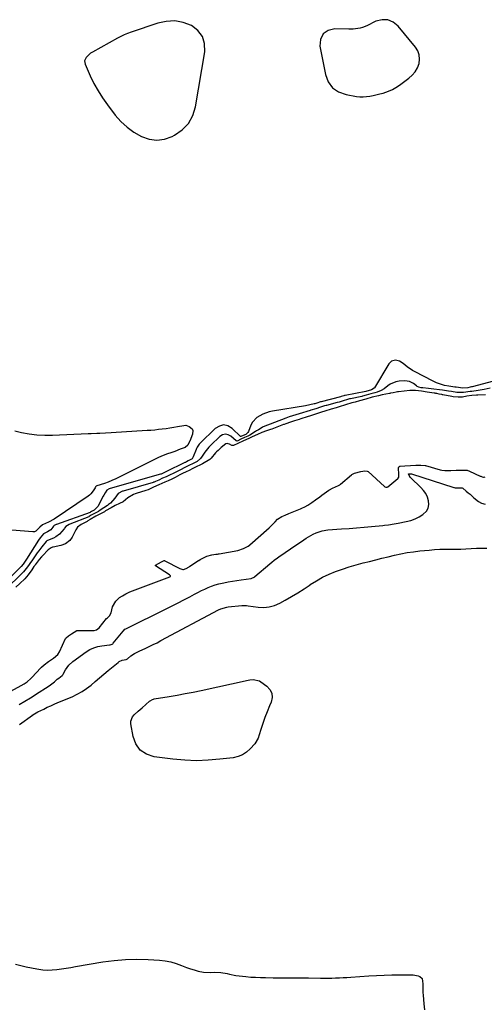
# Model space of a CAD drawing. Units: inches. Extents: x 1921077 to 1926449, y 405963 to 411338.
# Drawn here: x 1923798 to 1924132, y 408196 to 408905 of the extents above; entities that cross this region are included whole.
import ezdxf

# ---------------------------------------------------------------- set-up
doc = ezdxf.new("R2010")
doc.units = ezdxf.units.IN
doc.header["$MEASUREMENT"] = 0
for name, color, linetype in [('1', 7, 'Continuous'), ('7', 7, 'Continuous'), ('8', 7, 'Continuous')]:
    doc.layers.add(name, color=color, linetype=linetype)

msp = doc.modelspace()

# ---------------------------------------------------------------- linework, layer by layer
at = {"layer": '1', "color": 18}
for points in [[(1923896.4, 408818.28, 1650), (1923901.98, 408819.09, 1650), (1923907.56, 408820.95, 1650), (1923909.19, 408821.77, 1650), (1923914.7, 408825.65, 1650), (1923919.22, 408830.25, 1650), (1923922.28, 408835.94, 1650), (1923924.35, 408842.35, 1650), (1923931.01, 408881.98, 1650), (1923930.79, 408887.82, 1650), (1923929.31, 408893.02, 1650), (1923925.97, 408897.27, 1650), (1923921.37, 408900.88, 1650), (1923915.4, 408902.99, 1650), (1923909.37, 408904.13, 1650), (1923903.23, 408903.81, 1650), (1923897.03, 408902.53, 1650), (1923877.83, 408896.05, 1650), (1923875.29, 408895.12, 1650), (1923872.79, 408894.09, 1650), (1923870.35, 408892.93, 1650), (1923867.95, 408891.68, 1650), (1923849.93, 408881.67, 1650), (1923848.68, 408880.88, 1650), (1923845.43, 408877.93, 1650), (1923844.38, 408875.51, 1650), (1923844.42, 408874.23, 1650), (1923844.74, 408872.91, 1650), (1923848.46, 408864.5, 1650), (1923851.11, 408859.05, 1650), (1923854.01, 408853.74, 1650), (1923857.29, 408848.66, 1650), (1923860.81, 408843.73, 1650), (1923866.44, 408836.4, 1650), (1923870.53, 408831.79, 1650), (1923874.96, 408827.59, 1650), (1923879.92, 408824.04, 1650), (1923885.23, 408820.91, 1650), (1923890.82, 408819.07, 1650), (1923896.4, 408818.28, 1650)], [(1924062.92, 408905.03, 1650), (1924058.67, 408905.04, 1650), (1924054.19, 408903.91, 1650), (1924047.72, 408900.68, 1650), (1924044.61, 408899.41, 1650), (1924043, 408898.97, 1650), (1924039.69, 408898.4, 1650), (1924038.01, 408898.25, 1650), (1924034.65, 408898.2, 1650), (1924024.68, 408898.54, 1650), (1924019.85, 408897.2, 1650), (1924016.23, 408894.82, 1650), (1924014.45, 408890.88, 1650), (1924013.89, 408885.89, 1650), (1924017.84, 408865.64, 1650), (1924019.98, 408860.38, 1650), (1924023.02, 408856.05, 1650), (1924027.42, 408853.11, 1650), (1924032.73, 408851.09, 1650), (1924040.36, 408849.78, 1650), (1924042.77, 408849.51, 1650), (1924045.18, 408849.41, 1650), (1924049.99, 408849.93, 1650), (1924052.39, 408850.44, 1650), (1924057.15, 408851.6, 1650), (1924059.51, 408852.24, 1650), (1924063.4, 408853.52, 1650), (1924066.13, 408854.69, 1650), (1924068.71, 408856.13, 1650), (1924071.2, 408857.77, 1650), (1924078.05, 408862.82, 1650), (1924080.51, 408865.05, 1650), (1924082.61, 408867.53, 1650), (1924084.17, 408870.37, 1650), (1924085.38, 408873.46, 1650), (1924085.77, 408876.65, 1650), (1924085.57, 408879.7, 1650), (1924084.51, 408882.58, 1650), (1924082.87, 408885.33, 1650), (1924070.43, 408900.46, 1650), (1924066.8, 408903.31, 1650), (1924062.92, 408905.03, 1650)]]:
    msp.add_polyline3d(points, dxfattribs=at)
at = {"layer": '7', "color": 18}
for points in [[(1924136.7, 408639.61, 1648), (1924132.28, 408638.71, 1648), (1924130.85, 408638.44, 1648), (1924127.98, 408637.95, 1648), (1924123.36, 408637.33, 1648), (1924122.21, 408637.22, 1648), (1924117.44, 408636.68, 1648), (1924112.67, 408636.65, 1648), (1924108.87, 408637.29, 1648), (1924106.67, 408637.64, 1648), (1924102.24, 408638.26, 1648), (1924100.02, 408638.52, 1648), (1924096.11, 408638.95, 1648), (1924092.07, 408639.39, 1648), (1924088.04, 408639.81, 1648), (1924086.96, 408640.04, 1648), (1924085.21, 408640.38, 1648), (1924084.09, 408640.85, 1648), (1924083.5, 408641.25, 1648), (1924081.33, 408642.98, 1648), (1924078.41, 408644.54, 1648), (1924075.12, 408644.94, 1648), (1924070.98, 408644.66, 1648), (1924068.75, 408644.29, 1648), (1924064.66, 408642.63, 1648), (1924062.81, 408641.34, 1648), (1924060.22, 408639.21, 1648), (1924058.03, 408637.91, 1648), (1924055.07, 408636.71, 1648), (1924053.46, 408636.27, 1648), (1924050.51, 408635.63, 1648), (1924047.29, 408634.65, 1648), (1924044.51, 408633.88, 1648), (1924044.17, 408633.8, 1648), (1924035.99, 408632.08, 1648), (1924035.26, 408631.92, 1648), (1924033.81, 408631.54, 1648), (1924030.75, 408630.58, 1648), (1924027.69, 408629.62, 1648), (1924026.35, 408629.26, 1648), (1924018.74, 408627.27, 1648), (1924018.36, 408627.17, 1648), (1924017.23, 408626.86, 1648), (1924014.29, 408625.94, 1648), (1924011, 408624.9, 1648), (1924007.34, 408623.73, 1648), (1924006.97, 408623.62, 1648), (1923999.03, 408621.25, 1648), (1923996.57, 408620.52, 1648), (1923994.1, 408619.82, 1648), (1923991.65, 408619.06, 1648), (1923989.32, 408618.2, 1648), (1923973.04, 408611.76, 1648)], [(1924133.19, 408634.92, 1646), (1924127.68, 408634.7, 1646), (1924126.72, 408634.67, 1646), (1924123.33, 408634.41, 1646), (1924119.78, 408633.82, 1646), (1924116.62, 408633.3, 1646), (1924113.51, 408633.13, 1646), (1924109.99, 408633.39, 1646), (1924109.02, 408633.57, 1646), (1924102.58, 408634.86, 1646), (1924102.37, 408634.91, 1646), (1924101.72, 408635.02, 1646), (1924099.98, 408635.28, 1646), (1924098.23, 408635.74, 1646), (1924097.46, 408635.91, 1646), (1924096.9, 408636.01, 1646), (1924096.63, 408636.05, 1646), (1924096.35, 408636.08, 1646), (1924091.22, 408636.72, 1646), (1924087.14, 408637.54, 1646), (1924082.79, 408638.09, 1646), (1924078.79, 408638.06, 1646), (1924070.63, 408637.07, 1646), (1924070.36, 408637.04, 1646), (1924069.84, 408636.97, 1646), (1924068.83, 408636.79, 1646), (1924066.79, 408636.38, 1646), (1924064.74, 408635.97, 1646), (1924064.28, 408635.88, 1646), (1924064.05, 408635.83, 1646), (1924058.88, 408634.77, 1646), (1924056.25, 408634.23, 1646), (1924051.54, 408633.2, 1646), (1924046.96, 408631.82, 1646), (1924042.47, 408630.49, 1646), (1924039.25, 408629.7, 1646), (1924036.87, 408629.06, 1646), (1924032.36, 408627.65, 1646), (1924027.84, 408626.21, 1646), (1924025.62, 408625.54, 1646), (1924022.06, 408624.53, 1646), (1924017.41, 408623.12, 1646), (1924015.11, 408622.39, 1646), (1924012.26, 408621.48, 1646), (1924009.96, 408620.75, 1646), (1924007.1, 408619.83, 1646), (1924004.8, 408619.09, 1646), (1924000.18, 408617.59, 1646), (1923999.02, 408617.21, 1646), (1923995.52, 408616.09, 1646), (1923992.79, 408615.21, 1646), (1923989.37, 408614.04, 1646), (1923988.11, 408613.58, 1646), (1923987.71, 408613.43, 1646), (1923979.37, 408610.24, 1646), (1923978.32, 408609.85, 1646), (1923975.43, 408608.85, 1646), (1923972.08, 408607.72, 1646), (1923968.88, 408606.39, 1646), (1923965.1, 408604.53, 1646)], [(1923809.97, 408606.09, 1652), (1923815.58, 408605.81, 1652), (1923821.23, 408605.84, 1652), (1923846.95, 408607.01, 1652), (1923849.02, 408607.1, 1652), (1923853.15, 408607.29, 1652), (1923855.21, 408607.38, 1652), (1923859.34, 408607.59, 1652), (1923863.46, 408607.82, 1652), (1923889.36, 408609.36, 1652), (1923892.11, 408609.55, 1652), (1923894.86, 408609.77, 1652), (1923897.61, 408610.05, 1652), (1923900.35, 408610.36, 1652), (1923903.09, 408610.73, 1652), (1923905.83, 408611.12, 1652), (1923908.55, 408611.57, 1652), (1923911.27, 408612.04, 1652), (1923915.84, 408612.88, 1652), (1923917.24, 408612.93, 1652), (1923919.81, 408612.2, 1652), (1923921.78, 408610.33, 1652), (1923922.28, 408609.19, 1652), (1923922.09, 408606.62, 1652), (1923920.09, 408601.57, 1652), (1923919.92, 408601.39, 1652), (1923918.64, 408598.63, 1652), (1923916.78, 408597.08, 1652), (1923913.25, 408595.66, 1652), (1923909.3, 408594.16, 1652), (1923907.3, 408593.47, 1652), (1923903.3, 408592.14, 1652), (1923899.39, 408590.56, 1652), (1923897.48, 408589.66, 1652), (1923869.37, 408575.53, 1652), (1923866.74, 408574.28, 1652), (1923864.08, 408573.11, 1652), (1923861.38, 408572.05, 1652), (1923858.64, 408571.08, 1652), (1923853.27, 408569.3, 1652), (1923853.19, 408569.27, 1652), (1923852.72, 408569.08, 1652), (1923852.66, 408569.04, 1652), (1923852.3, 408568.53, 1652), (1923851.91, 408567.88, 1652), (1923850.57, 408565.74, 1652), (1923848.89, 408563.6, 1652), (1923847.89, 408562.68, 1652), (1923846.81, 408561.84, 1652), (1923822.33, 408545.35, 1652), (1923818.35, 408543.14, 1652), (1923813.92, 408541.35, 1652), (1923812.08, 408539.63, 1652), (1923809.22, 408536.63, 1652), (1923808.21, 408536.35, 1652), (1923807.12, 408536.26, 1652), (1923791.98, 408537.48, 1652)], [(1923973.04, 408611.76, 1648), (1923972.39, 408611.48, 1648), (1923969.66, 408609.78, 1648), (1923968.26, 408608.85, 1648), (1923967.55, 408608.4, 1648), (1923963.49, 408605.9, 1648), (1923962.08, 408605.15, 1648), (1923959.67, 408604.07, 1648), (1923956.94, 408602.86, 1648), (1923954.7, 408601.8, 1648), (1923954.02, 408601.64, 1648), (1923953.7, 408601.73, 1648), (1923953.56, 408601.82, 1648), (1923949.79, 408605.07, 1648), (1923947.78, 408606.09, 1648), (1923945.79, 408606.5, 1648), (1923943.82, 408605.99, 1648), (1923941.87, 408604.88, 1648), (1923935.2, 408598.54, 1648), (1923934.99, 408598.33, 1648), (1923933.92, 408597.28, 1648), (1923931, 408593.6, 1648), (1923929.1, 408590.72, 1648), (1923927.88, 408589.13, 1648), (1923925.39, 408586.97, 1648), (1923922.52, 408585.37, 1648), (1923919.5, 408583.93, 1648), (1923916.48, 408582.49, 1648), (1923915.13, 408581.83, 1648), (1923914.8, 408581.67, 1648), (1923908.06, 408578.22, 1648), (1923905.98, 408577.16, 1648), (1923903.17, 408575.83, 1648), (1923900.55, 408574.79, 1648), (1923897.76, 408573.54, 1648), (1923895.49, 408572.48, 1648), (1923894.5, 408572.07, 1648), (1923893.99, 408571.9, 1648), (1923893.74, 408571.82, 1648), (1923872.14, 408565.58, 1648), (1923871.66, 408565.44, 1648), (1923868.43, 408563.93, 1648), (1923866.09, 408560.56, 1648), (1923863.08, 408556.99, 1648), (1923861.64, 408555.8, 1648), (1923860.88, 408555.26, 1648), (1923855.64, 408551.76, 1648), (1923854.31, 408550.97, 1648), (1923851.99, 408549.77, 1648), (1923849.18, 408548.15, 1648), (1923847.6, 408547.2, 1648), (1923847.32, 408547.08, 1648), (1923833.66, 408541.65, 1648), (1923833.11, 408541.42, 1648), (1923830.86, 408540.09, 1648), (1923829.97, 408538.91, 1648), (1923829.55, 408538.28, 1648), (1923826.34, 408534.55, 1648), (1923823.56, 408532.52, 1648), (1923821.99, 408531.76, 1648), (1923818.69, 408530.45, 1648), (1923817.12, 408529.67, 1648), (1923816.58, 408529.23, 1648), (1923813.42, 408525.41, 1648), (1923811.28, 408522.58, 1648)], [(1923794.1, 408608.92, 1652), (1923798.84, 408607.84, 1652), (1923804.39, 408606.81, 1652), (1923809.97, 408606.09, 1652)], [(1923965.1, 408604.53, 1646), (1923962.72, 408603.44, 1646), (1923958.75, 408601.69, 1646), (1923954.82, 408599.94, 1646), (1923951.6, 408598.45, 1646), (1923950.72, 408598.36, 1646), (1923950.45, 408598.44, 1646), (1923948.83, 408599.37, 1646), (1923947.91, 408599.69, 1646), (1923947.01, 408599.78, 1646), (1923946.14, 408599.54, 1646), (1923942.86, 408596.98, 1646), (1923942.19, 408596.4, 1646), (1923940.56, 408594.89, 1646), (1923939.38, 408593.83, 1646), (1923938.7, 408593.08, 1646), (1923935.45, 408589.16, 1646), (1923935.24, 408588.93, 1646), (1923934.75, 408588.52, 1646), (1923934.48, 408588.34, 1646), (1923929.42, 408585.31, 1646), (1923928.44, 408584.75, 1646), (1923924.36, 408582.71, 1646), (1923922.28, 408581.72, 1646), (1923919.68, 408580.48, 1646), (1923917.6, 408579.49, 1646), (1923915, 408578.25, 1646), (1923912.94, 408577.22, 1646), (1923909.6, 408575.41, 1646), (1923907.09, 408574.05, 1646), (1923904.59, 408572.88, 1646), (1923902.26, 408571.92, 1646), (1923897.8, 408570.1, 1646), (1923893.92, 408568.28, 1646), (1923890.15, 408566.57, 1646), (1923888.37, 408565.94, 1646), (1923881.45, 408563.76, 1646), (1923880.8, 408563.55, 1646), (1923879.5, 408563.1, 1646), (1923875.42, 408560.74, 1646), (1923872.24, 408557.91, 1646), (1923869.4, 408556.55, 1646), (1923866.32, 408555.08, 1646), (1923863.46, 408553.56, 1646), (1923859.5, 408551.25, 1646), (1923858.6, 408550.75, 1646), (1923856.33, 408549.55, 1646), (1923852.49, 408547.55, 1646), (1923848.25, 408545.22, 1646), (1923846.68, 408544.04, 1646), (1923846.17, 408543.73, 1646), (1923841.9, 408541.44, 1646), (1923839.29, 408539.52, 1646), (1923838.04, 408537.74, 1646), (1923837.53, 408536.75, 1646), (1923835.37, 408532.31, 1646), (1923833.63, 408530.07, 1646), (1923830.56, 408527.54, 1646), (1923827.24, 408526.41, 1646), (1923821.66, 408525.27, 1646), (1923821.17, 408525.14, 1646), (1923820.21, 408524.8, 1646), (1923818.15, 408523.35, 1646), (1923814.11, 408519.04, 1646), (1923814.01, 408518.93, 1646)], [(1923940.11, 408520.26, 1646), (1923940.73, 408520.36, 1646), (1923941.03, 408520.42, 1646), (1923941.34, 408520.47, 1646), (1923954.7, 408522.8, 1646), (1923958.82, 408524.11, 1646), (1923962.28, 408525.9, 1646), (1923963.08, 408526.51, 1646), (1923963.47, 408526.83, 1646), (1923977.47, 408539.21, 1646), (1923978.32, 408540.01, 1646), (1923979.89, 408541.67, 1646), (1923981.61, 408543.54, 1646), (1923983.42, 408545.34, 1646), (1923986.41, 408547.22, 1646), (1923988.99, 408548.34, 1646), (1923991.57, 408549.44, 1646), (1923999.88, 408552.89, 1646), (1924000.96, 408553.36, 1646), (1924003.09, 408554.35, 1646), (1924005.17, 408555.45, 1646), (1924008.13, 408557.35, 1646), (1924010.82, 408559.29, 1646), (1924013.88, 408561.5, 1646), (1924015.41, 408562.61, 1646), (1924020.45, 408566.25, 1646), (1924020.92, 408566.57, 1646), (1924023.04, 408567.61, 1646), (1924027.42, 408569.62, 1646), (1924028.21, 408570.16, 1646), (1924028.69, 408570.54, 1646), (1924036.57, 408577.27, 1646), (1924036.94, 408577.57, 1646), (1924038.8, 408578.48, 1646), (1924043.41, 408579.6, 1646), (1924046.39, 408580.21, 1646), (1924047.93, 408579.98, 1646), (1924048.59, 408579.56, 1646), (1924060.48, 408568.93, 1646), (1924060.76, 408568.72, 1646), (1924061.38, 408568.44, 1646), (1924062.39, 408568.41, 1646), (1924062.98, 408568.72, 1646), (1924070.02, 408574.52, 1646), (1924070.3, 408574.81, 1646), (1924070.7, 408575.49, 1646), (1924070.92, 408576.71, 1646), (1924070.92, 408577.55, 1646), (1924070.63, 408582.39, 1646), (1924070.65, 408582.66, 1646), (1924070.86, 408583.13, 1646), (1924071.52, 408583.6, 1646), (1924075.15, 408583.83, 1646), (1924079.28, 408583.99, 1646), (1924082.94, 408584.12, 1646), (1924086.54, 408584.25, 1646), (1924089.74, 408584.05, 1646), (1924090.1, 408583.96, 1646), (1924100.64, 408580.98, 1646), (1924101.74, 408580.71, 1646), (1924103.97, 408580.4, 1646), (1924108.38, 408580.51, 1646), (1924112.18, 408580.61, 1646), (1924116.38, 408580.69, 1646), (1924120.05, 408580.57, 1646)], [(1924086.62, 408568.26, 1648), (1924079.45, 408575.06, 1648), (1924079.07, 408575.47, 1648), (1924077.79, 408577.88, 1648), (1924077.85, 408577.99, 1648), (1924077.9, 408578.01, 1648), (1924078.08, 408578.02, 1648), (1924078.61, 408578.04, 1648), (1924079.55, 408578.07, 1648), (1924079.91, 408578.06, 1648), (1924079.96, 408578.05, 1648), (1924110.38, 408568.13, 1648), (1924110.56, 408568.08, 1648), (1924111.28, 408567.93, 1648), (1924113.83, 408567.98, 1648), (1924116.42, 408567.96, 1648), (1924116.9, 408567.73, 1648), (1924119.44, 408565.59, 1648), (1924120.8, 408564.43, 1648), (1924122.16, 408563.25, 1648), (1924124.82, 408560.83, 1648), (1924128.25, 408558.05, 1648), (1924130.49, 408556.85, 1648), (1924132.94, 408556.17, 1648)], [(1924120.05, 408580.57, 1646), (1924121.71, 408580.01, 1646), (1924129.48, 408576.35, 1646), (1924129.81, 408576.2, 1646), (1924130.82, 408575.86, 1646), (1924131.81, 408575.68, 1646), (1924132.4, 408575.69, 1646), (1924132.91, 408575.9, 1646)], [(1923864.17, 408455.25, 1648), (1923864.77, 408455.68, 1648), (1923865.03, 408455.95, 1648), (1923872.05, 408464.75, 1648), (1923872.3, 408465.04, 1648), (1923873.44, 408466.07, 1648), (1923874.08, 408466.48, 1648), (1923874.42, 408466.66, 1648), (1923903.18, 408480.73, 1648), (1923907.43, 408482.85, 1648), (1923911.67, 408485, 1648), (1923915.88, 408487.2, 1648), (1923920.07, 408489.45, 1648), (1923923.65, 408491.39, 1648), (1923926.05, 408492.66, 1648), (1923928.47, 408493.88, 1648), (1923930.93, 408495.04, 1648), (1923933.4, 408496.16, 1648), (1923935.91, 408497.17, 1648), (1923938.46, 408498.06, 1648), (1923941.06, 408498.79, 1648), (1923944.66, 408499.61, 1648), (1923947.8, 408500.21, 1648), (1923950.96, 408500.77, 1648), (1923954.12, 408501.27, 1648), (1923957.29, 408501.73, 1648), (1923964.28, 408502.67, 1648), (1923966.97, 408503.85, 1648), (1923967.09, 408503.95, 1648), (1923977.81, 408513.13, 1648), (1923979.37, 408514.44, 1648), (1923980.96, 408515.72, 1648), (1923983.41, 408517.55, 1648), (1923984.25, 408518.14, 1648), (1923997.28, 408527.1, 1648), (1924000.6, 408529.35, 1648), (1924003.96, 408531.56, 1648), (1924005.66, 408532.61, 1648), (1924009.17, 408534.54, 1648), (1924011.33, 408535.58, 1648), (1924015.44, 408537.03, 1648), (1924019.74, 408537.69, 1648), (1924029.56, 408538.28, 1648), (1924034.97, 408538.64, 1648), (1924040.37, 408539.04, 1648), (1924045.78, 408539.51, 1648), (1924051.17, 408540.02, 1648), (1924059.19, 408540.82, 1648), (1924060.58, 408540.97, 1648), (1924063.34, 408541.32, 1648), (1924067.47, 408541.96, 1648), (1924070.22, 408542.45, 1648), (1924076.15, 408543.56, 1648), (1924079.37, 408544.38, 1648), (1924082.47, 408545.48, 1648), (1924085.4, 408546.98, 1648), (1924088.21, 408548.75, 1648), (1924090.71, 408551.19, 1648), (1924091.98, 408553.34, 1648), (1924092.4, 408555.8, 1648), (1924092.27, 408558.46, 1648), (1924091.36, 408561.2, 1648), (1924090.16, 408563.77, 1648), (1924088.53, 408566.1, 1648), (1924086.62, 408568.26, 1648)], [(1923788.62, 408420.1, 1646), (1923798.6, 408425.53, 1646), (1923800.76, 408426.8, 1646), (1923802.84, 408428.2, 1646), (1923805.69, 408430.62, 1646), (1923806.56, 408431.52, 1646), (1923812.57, 408438.08, 1646), (1923813.26, 408438.81, 1646), (1923815.13, 408440.52, 1646), (1923818.32, 408442.82, 1646), (1923821.88, 408445.24, 1646), (1923824.97, 408447.79, 1646), (1923826.18, 408449.79, 1646), (1923830.68, 408459.52, 1646), (1923830.78, 408459.69, 1646), (1923831.01, 408460.01, 1646), (1923832.64, 408461.25, 1646), (1923834.82, 408462.7, 1646), (1923836.88, 408463.99, 1646), (1923838.78, 408465.11, 1646), (1923839.53, 408465.27, 1646), (1923850.52, 408465.25, 1646), (1923851.12, 408465.28, 1646), (1923852.88, 408465.69, 1646), (1923854.79, 408467.09, 1646), (1923860.08, 408473.72, 1646), (1923860.23, 408473.9, 1646), (1923860.73, 408474.39, 1646), (1923862.28, 408475.75, 1646), (1923863.57, 408477.86, 1646), (1923864.35, 408482.34, 1646), (1923866.84, 408486.38, 1646), (1923869.41, 408488.83, 1646), (1923871.56, 408490.13, 1646), (1923873.98, 408491.52, 1646), (1923876.07, 408492.66, 1646), (1923876.57, 408492.87, 1646), (1923876.83, 408492.97, 1646), (1923905.86, 408503.75, 1646), (1923906.15, 408504.04, 1646), (1923906.14, 408504.45, 1646), (1923905.42, 408505.26, 1646), (1923895.43, 408511.75, 1646), (1923895.35, 408511.84, 1646), (1923895.32, 408511.93, 1646), (1923895.38, 408512.13, 1646), (1923899.7, 408514.62, 1646), (1923901.65, 408515.51, 1646), (1923902.01, 408515.47, 1646), (1923902.19, 408515.4, 1646), (1923913.03, 408509.81, 1646), (1923915.13, 408509.1, 1646), (1923915.41, 408509.06, 1646), (1923915.68, 408509.07, 1646), (1923917.48, 408509.9, 1646), (1923919.75, 408511.12, 1646), (1923920.24, 408511.44, 1646), (1923926.35, 408515.54, 1646), (1923926.6, 408515.7, 1646), (1923927.61, 408516.32, 1646), (1923930.04, 408517.53, 1646), (1923932.5, 408518.62, 1646), (1923936.08, 408519.59, 1646), (1923938.87, 408520.06, 1646), (1923940.11, 408520.26, 1646)], [(1923811.28, 408522.58, 1648), (1923810.25, 408521.14, 1648), (1923808.2, 408518.15, 1648), (1923806.73, 408516.05, 1648), (1923804.91, 408513.47, 1648), (1923803.9, 408512.05, 1648), (1923802.33, 408509.75, 1648), (1923800.41, 408507.42, 1648), (1923798.02, 408505.11, 1648), (1923788.79, 408496.19, 1648)], [(1923814.01, 408518.93, 1646), (1923813.82, 408518.72, 1646), (1923813.34, 408518.19, 1646), (1923811.65, 408516.28, 1646), (1923808.81, 408512.53, 1646), (1923808.47, 408512.09, 1646), (1923807.81, 408511.18, 1646), (1923806.21, 408508.89, 1646), (1923803.68, 408505.25, 1646), (1923801.15, 408502.43, 1646), (1923797.68, 408499.09, 1646), (1923794.77, 408496.28, 1646)], [(1923797.12, 408411.89, 1648), (1923801.35, 408414.35, 1648), (1923805.24, 408416.65, 1648), (1923807.16, 408417.84, 1648), (1923809.07, 408419.05, 1648), (1923818.81, 408425.35, 1648), (1923822.53, 408428.21, 1648), (1923824.54, 408430.03, 1648), (1923825.67, 408430.91, 1648), (1923828.28, 408432.78, 1648), (1923828.67, 408433.34, 1648), (1923828.89, 408433.71, 1648), (1923830.6, 408436.93, 1648), (1923832.87, 408440.22, 1648), (1923835.82, 408442.9, 1648), (1923845.48, 408449.85, 1648), (1923848.13, 408451.45, 1648), (1923850.88, 408452.76, 1648), (1923853.81, 408453.62, 1648), (1923856.85, 408454.18, 1648), (1923862.34, 408454.76, 1648), (1923862.72, 408454.81, 1648), (1923864.17, 408455.25, 1648)], [(1923979.28, 408419.97, 1652), (1923979.48, 408416.92, 1652), (1923978.86, 408413.65, 1652), (1923977.69, 408410.92, 1652), (1923975.97, 408406.72, 1652), (1923974.35, 408402.49, 1652), (1923972.86, 408398.21, 1652), (1923971.46, 408393.9, 1652), (1923970.26, 408390.01, 1652), (1923969.38, 408387.7, 1652), (1923966.94, 408383.48, 1652), (1923963.78, 408379.86, 1652), (1923961.09, 408377.54, 1652), (1923958.18, 408375.65, 1652), (1923954.94, 408374.41, 1652), (1923951.48, 408373.6, 1652), (1923941.85, 408372.41, 1652), (1923933.4, 408371.69, 1652), (1923924.95, 408371.39, 1652), (1923916.49, 408371.73, 1652), (1923908.04, 408372.49, 1652), (1923894.41, 408374.24, 1652), (1923888.93, 408376.14, 1652), (1923884.41, 408379.05, 1652), (1923881.35, 408383.46, 1652), (1923879.26, 408388.88, 1652), (1923877.77, 408398.02, 1652), (1923877.75, 408399.83, 1652), (1923878.88, 408403.04, 1652), (1923880.01, 408404.45, 1652), (1923882.9, 408407.04, 1652), (1923885.81, 408409.59, 1652), (1923891.12, 408414.19, 1652), (1923891.5, 408414.5, 1652), (1923893.18, 408415.52, 1652), (1923894.1, 408415.83, 1652), (1923894.58, 408415.94, 1652), (1923905.2, 408417.66, 1652), (1923910.98, 408418.65, 1652), (1923916.76, 408419.69, 1652), (1923922.52, 408420.84, 1652), (1923928.26, 408422.04, 1652), (1923962.28, 408429.47, 1652), (1923963.46, 408429.68, 1652), (1923965.84, 408429.85, 1652), (1923970.38, 408428.85, 1652), (1923971.4, 408428.24, 1652), (1923975.66, 408425.17, 1652), (1923977.88, 408422.68, 1652), (1923979.28, 408419.97, 1652)], [(1923794.54, 408224.83, 1652), (1923798.34, 408223.94, 1652), (1923802.15, 408223.08, 1652), (1923805.98, 408222.3, 1652), (1923809.81, 408221.57, 1652), (1923814.15, 408220.93, 1652), (1923817.51, 408220.69, 1652), (1923820.88, 408220.77, 1652), (1923824.26, 408221.05, 1652), (1923827.64, 408221.51, 1652), (1923831.02, 408222.01, 1652), (1923834.38, 408222.54, 1652), (1923837.75, 408223.1, 1652), (1923857.44, 408226.51, 1652), (1923865.57, 408227.63, 1652), (1923873.73, 408228.35, 1652), (1923881.92, 408228.49, 1652), (1923890.13, 408228.24, 1652), (1923898.35, 408227.7, 1652), (1923902.42, 408227.23, 1652), (1923906.43, 408226.5, 1652), (1923910.35, 408225.39, 1652), (1923914.2, 408224.02, 1652), (1923917.77, 408222.55, 1652), (1923919.82, 408221.77, 1652), (1923923.99, 408220.48, 1652), (1923926.12, 408219.97, 1652), (1923929.97, 408219.21, 1652), (1923934.79, 408219, 1652), (1923938.03, 408219.09, 1652), (1923942.59, 408218.84, 1652), (1923947.09, 408218.07, 1652), (1923948.75, 408217.68, 1652), (1923953.42, 408216.75, 1652), (1923955.77, 408216.41, 1652), (1923960.5, 408215.93, 1652), (1923964.05, 408215.64, 1652), (1923967.61, 408215.42, 1652), (1923971.17, 408215.29, 1652), (1923974.74, 408215.21, 1652), (1923980.28, 408215.17, 1652), (1923986.61, 408215.12, 1652), (1923992.95, 408215.06, 1652), (1923999.29, 408215, 1652), (1924005.63, 408214.94, 1652), (1924014.34, 408214.85, 1652), (1924017.06, 408214.84, 1652), (1924019.78, 408214.86, 1652), (1924022.5, 408214.91, 1652), (1924025.22, 408214.99, 1652), (1924027.94, 408215.1, 1652), (1924030.66, 408215.23, 1652), (1924033.38, 408215.38, 1652), (1924036.09, 408215.56, 1652), (1924049.17, 408216.45, 1652), (1924054.69, 408216.77, 1652), (1924060.21, 408217.02, 1652), (1924065.73, 408217.15, 1652), (1924071.26, 408217.2, 1652), (1924081.14, 408217.2, 1652), (1924084.78, 408216.52, 1652), (1924085.93, 408216.02, 1652), (1924087.55, 408214.47, 1652), (1924088.03, 408210.73, 1652), (1924087.99, 408208.68, 1652), (1924088.09, 408204.57, 1652), (1924088.22, 408202.52, 1652), (1924088.74, 408196.21, 1652), (1924089.36, 408191.89, 1652)]]:
    msp.add_polyline3d(points, dxfattribs=at)
at = {"layer": '8', "color": 18}
for points in [[(1924139.06, 408644.82, 1650), (1924123.72, 408640.66, 1650), (1924123.2, 408640.53, 1650), (1924122.17, 408640.3, 1650), (1924120.49, 408640.02, 1650), (1924116.57, 408639.72, 1650), (1924113.87, 408640.11, 1650), (1924112.07, 408640.37, 1650), (1924111.17, 408640.5, 1650), (1924106.77, 408641.12, 1650), (1924103.73, 408641.71, 1650), (1924100.74, 408642.5, 1650), (1924097.86, 408643.6, 1650), (1924095.04, 408644.9, 1650), (1924082.69, 408651.37, 1650), (1924080.68, 408652.51, 1650), (1924076.87, 408655.11, 1650), (1924073.96, 408657.52, 1650), (1924071.36, 408659.1, 1650), (1924068.39, 408659.74, 1650), (1924065.63, 408659.1, 1650), (1924063.59, 408657.15, 1650), (1924053.28, 408639.97, 1650), (1924053.01, 408639.6, 1650), (1924051.18, 408638.45, 1650), (1924046.94, 408637.33, 1650), (1924032.08, 408634.38, 1650), (1924031.96, 408634.36, 1650), (1924031.7, 408634.3, 1650), (1924031.2, 408634.17, 1650), (1924030.26, 408633.86, 1650), (1924029.32, 408633.57, 1650)], [(1924029.32, 408633.57, 1650), (1924028.85, 408633.44, 1650), (1924028.74, 408633.41, 1650), (1924014.8, 408629.88, 1650), (1924014.31, 408629.75, 1650), (1924011.63, 408628.91, 1650), (1924010.37, 408628.51, 1650), (1924009.73, 408628.32, 1650), (1924006.78, 408627.59, 1650), (1924003.48, 408626.94, 1650), (1923979.71, 408623.12, 1650), (1923977.31, 408622.6, 1650), (1923972.68, 408621.01, 1650), (1923968.49, 408618.57, 1650), (1923965.36, 408615.09, 1650), (1923964.22, 408612.97, 1650), (1923962.38, 408608.57, 1650), (1923961.88, 408607.7, 1650), (1923960.44, 408606.44, 1650), (1923958.54, 408605.55, 1650), (1923957.05, 408604.89, 1650), (1923956.92, 408604.9, 1650), (1923956.81, 408604.96, 1650), (1923950.72, 408610.75, 1650), (1923947.63, 408612.46, 1650), (1923944.55, 408613.18, 1650), (1923941.49, 408612.41, 1650), (1923938.43, 408610.65, 1650), (1923927.65, 408600.07, 1650), (1923927.42, 408599.84, 1650), (1923926.84, 408599.26, 1650), (1923925.47, 408597.27, 1650), (1923924.95, 408596.17, 1650), (1923924.72, 408595.6, 1650), (1923922.7, 408590.22, 1650), (1923921.8, 408588.87, 1650), (1923919.09, 408587.28, 1650), (1923917.88, 408586.7, 1650), (1923917.28, 408586.41, 1650), (1923916.97, 408586.27, 1650), (1923916.82, 408586.19, 1650), (1923916.67, 408586.12, 1650), (1923902.96, 408579.38, 1650), (1923900.54, 408578.3, 1650), (1923899.41, 408577.78, 1650), (1923899.14, 408577.69, 1650), (1923899.07, 408577.67, 1650), (1923862.71, 408567.43, 1650), (1923862.15, 408567.26, 1650), (1923860.37, 408566.31, 1650), (1923859.06, 408564.2, 1650), (1923858.23, 408562.75, 1650), (1923857.84, 408562.02, 1650), (1923853.82, 408554.53, 1650), (1923851.12, 408551.79, 1650), (1923849.36, 408550.83, 1650), (1923848.68, 408550.42, 1650), (1923848.49, 408550.31, 1650), (1923848.38, 408550.27, 1650), (1923824.06, 408541.56, 1650), (1923823.73, 408541.44, 1650), (1923822.4, 408540.71, 1650), (1923822.01, 408540.26, 1650), (1923821.56, 408539.57, 1650), (1923819.93, 408537.7, 1650)], [(1923819.93, 408537.7, 1650), (1923817.56, 408536.18, 1650), (1923814.62, 408534.8, 1650), (1923812.31, 408531.81, 1650), (1923811.19, 408530.16, 1650), (1923802.55, 408516.63, 1650), (1923802.01, 408515.8, 1650), (1923799.96, 408512.83, 1650), (1923798.54, 408511.31, 1650), (1923798.36, 408511.13, 1650), (1923782.43, 408495.73, 1650)], [(1923797.31, 408397.45, 1650), (1923806.68, 408404.26, 1650), (1923806.78, 408404.33, 1650), (1923806.98, 408404.47, 1650), (1923810.54, 408406.49, 1650), (1923814.86, 408408.64, 1650), (1923817.37, 408409.85, 1650), (1923819.89, 408411.02, 1650), (1923822.44, 408412.15, 1650), (1923825, 408413.24, 1650), (1923835.33, 408417.51, 1650), (1923838.97, 408419.22, 1650), (1923842.48, 408421.15, 1650), (1923845.78, 408423.4, 1650), (1923848.96, 408425.87, 1650), (1923852.04, 408428.49, 1650), (1923855.13, 408431.11, 1650), (1923858.23, 408433.71, 1650), (1923861.34, 408436.31, 1650), (1923868.47, 408442.24, 1650), (1923869.36, 408442.86, 1650), (1923871.31, 408443.74, 1650), (1923874.26, 408444.3, 1650), (1923874.83, 408444.45, 1650), (1923875.31, 408444.75, 1650), (1923877.62, 408446.88, 1650), (1923880.28, 408448.64, 1650), (1923884.15, 408450.52, 1650), (1923887.97, 408452.26, 1650), (1923890.84, 408453.6, 1650), (1923893.69, 408454.98, 1650), (1923896.52, 408456.41, 1650), (1923899.34, 408457.87, 1650), (1923940.95, 408479.98, 1650), (1923942.58, 408480.76, 1650), (1923946.91, 408482.08, 1650), (1923947.81, 408482.2, 1650), (1923957.69, 408483.23, 1650), (1923958.82, 408483.28, 1650), (1923961.09, 408483.07, 1650), (1923962.23, 408482.92, 1650), (1923969.36, 408481.98, 1650), (1923973.42, 408481.84, 1650), (1923977.39, 408482.19, 1650), (1923981.22, 408483.28, 1650), (1923984.96, 408484.86, 1650), (1923988.91, 408486.99, 1650), (1923993.51, 408489.59, 1650), (1923998.04, 408492.28, 1650), (1924002.48, 408495.13, 1650), (1924006.85, 408498.09, 1650), (1924007.01, 408498.2, 1650), (1924011.35, 408501, 1650), (1924015.82, 408503.56, 1650), (1924020.48, 408505.76, 1650), (1924025.25, 408507.73, 1650), (1924030.15, 408509.44, 1650), (1924035.08, 408511.04, 1650), (1924040.06, 408512.49, 1650), (1924045.07, 408513.83, 1650), (1924049.64, 408514.97, 1650), (1924054.14, 408516.1, 1650), (1924058.65, 408517.21, 1650), (1924063.16, 408518.32, 1650), (1924067.67, 408519.42, 1650), (1924072.2, 408520.41, 1650), (1924076.75, 408521.27, 1650), (1924081.34, 408521.94, 1650), (1924085.94, 408522.49, 1650), (1924092.71, 408523.14, 1650), (1924096.48, 408523.44, 1650), (1924100.26, 408523.65, 1650), (1924104.05, 408523.74, 1650), (1924107.87, 408523.74, 1650), (1924111.64, 408523.73, 1650), (1924115.41, 408523.78, 1650), (1924119.18, 408523.94, 1650), (1924122.94, 408524.15, 1650), (1924126.71, 408524.37, 1650), (1924130.47, 408524.5, 1650), (1924134.24, 408524.52, 1650)]]:
    msp.add_polyline3d(points, dxfattribs=at)

doc.saveas('drawing.dxf')
